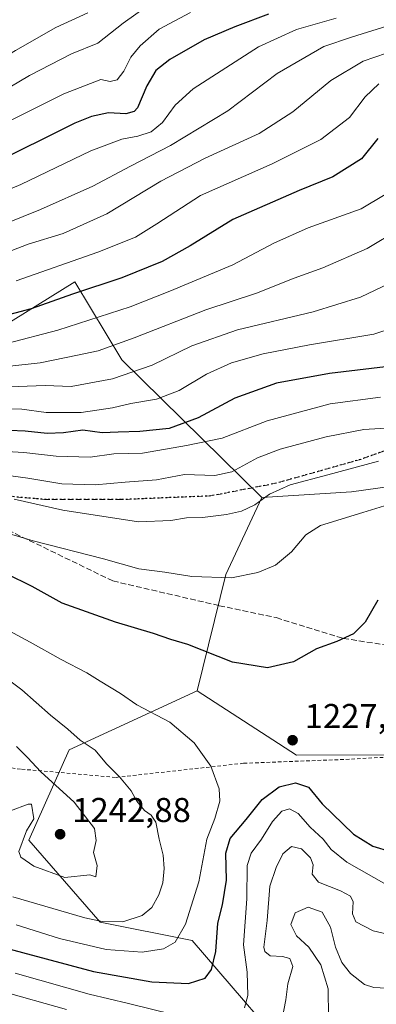
# Model space of a CAD drawing. Units: metres. Extents: x 627271 to 630709, y 4764317 to 4766680.
# Drawn here: x 627678 to 627781, y 4764500 to 4764786 of the extents above; entities that cross this region are included whole.
import ezdxf

# ---------------------------------------------------------------- set-up
doc = ezdxf.new("R2010")
doc.units = ezdxf.units.M
doc.header["$MEASUREMENT"] = 0
for name, pattern in [('DGN Style 2', [1.6480167562047852, 0.988810053722871, -0.6592067024819142]), ('DGN Style 3', [2.307223458686699, 1.648016756204785, -0.6592067024819142]), ('DGN Style 5', [1.1536117293433497, 0.4944050268614355, -0.6592067024819142])]:
    doc.linetypes.add(name, pattern=pattern)
for name, color, linetype, lineweight in [('Alambrada', 7, 'DGN Style 2', 0), ('Arbolado forestal CxS', 92, 'Continuous', 0), ('Curva de nivel maestra', 30, 'Continuous', 30), ('Curva de nivel normal', 30, 'Continuous', 0), ('Pastizal CxS', 92, 'Continuous', 0), ('Punto de cota en terreno', 7, 'Continuous', 0), ('Roquedo CxS', 135, 'Continuous', 0), ('Ruta', 7, 'DGN Style 5', 30), ('Rótulo de punto de cota en terreno', 7, 'Continuous', 0), ('Senda', 7, 'DGN Style 3', 0)]:
    doc.layers.add(name, color=color, linetype=linetype, lineweight=lineweight)
doc.styles.add('Style-Arial', font='txt')

# ---------------------------------------------------------------- blocks, each defined once
blk = doc.blocks.new('*U5')
at = {"layer": 'Pastizal CxS', "color": 92, "linetype": 'Continuous', "lineweight": 0}
blk.add_polyline3d([(627787.0739000002, 4764572.915300001, 1228.962499999994), (627757.9826999997, 4764572.8189, 1227.476899999994), (627729.1019000001, 4764591.4233, 1226.896299999993), (627737.4637000002, 4764625.237299999, 1219.156600000002), (627747.9111000003, 4764647.645300001, 1213.658899999995), (627773.9313000003, 4764649.330900001, 1216.474499999997), (627810.0636999998, 4764654.3553, 1216.234700000001)], dxfattribs=at)
blk = doc.blocks.new('*U7')
at = {"layer": 'Arbolado forestal CxS', "color": 92, "linetype": 'Continuous', "lineweight": 0}
for points in [[(627810.0636999998, 4764654.3553, 1216.234700000001), (627773.9313000003, 4764649.330900001, 1216.474499999997), (627747.9111000003, 4764647.645300001, 1213.658899999995), (627707.2585000005, 4764687.6691, 1186.215100000001), (627702.7238999996, 4764695.170299999, 1181.793300000005), (627693.5608999999, 4764710.328299999, 1172.006699999998), (627668.3954999996, 4764694.6757, 1176.6299)], [(627790.4029000001, 4764410.014699999, 1169.047300000006), (627746.3596999999, 4764423.293500001, 1169.014800000004), (627754.4260999998, 4764435.496300001, 1179.435599999997), (627755.9914999995, 4764457.1283, 1195.662800000006), (627759.5421000002, 4764473.7075, 1206.633499999996), (627750.3501000004, 4764492.625700001, 1216.324900000007), (627727.7005000003, 4764518.9551, 1228.946800000005), (627700.9353, 4764524.2477, 1236.012499999997), (627680.2317000005, 4764548.066099999, 1240.061700000006), (627691.8892999999, 4764574.3069, 1235.969100000002), (627729.1019000001, 4764591.4233, 1226.896299999993), (627757.9826999997, 4764572.8189, 1227.476899999994), (627787.0739000002, 4764572.915300001, 1228.962499999994)]]:
    blk.add_polyline3d(points, dxfattribs=at)
blk = doc.blocks.new('5PATER')
at = {"layer": 'Punto de cota en terreno', "linetype": 'Continuous', "lineweight": 0}
h = blk.add_hatch(color=51, dxfattribs=at)
edge = h.paths.add_edge_path()
edge.add_ellipse((0, 0), major_axis=(-0.1095731443231308, -0.1110710700762829), ratio=0.9994222409660322, start_angle=0, end_angle=360)

msp = doc.modelspace()

# ---------------------------------------------------------------- linework, layer by layer
at = {"layer": 'Alambrada', "color": 7, "linetype": 'DGN Style 2', "lineweight": 0}
msp.add_polyline3d([(628099.4901000002, 4764609.5701, 1260.7592), (628067.3701, 4764606.4801, 1258.515499999994), (628027.4301000005, 4764602.780099999, 1262.578899999993), (628002.8300999999, 4764599.970100001, 1261.722699999999), (627970.0800999999, 4764597.130100001, 1255.875799999995), (627918.1300999997, 4764580.690099999, 1242.770099999994), (627885.6700999998, 4764577.880100001, 1239.778000000006), (627830.8501000004, 4764574.840100001, 1233.486600000004), (627773.3300999999, 4764571.590100001, 1233.030199999994), (627742.5701000001, 4764570.4101, 1229.422300000006), (627705.3701, 4764566.3101, 1242.579800000007), (627677.8300999999, 4764568.7301, 1241.172699999996), (627644.9600999998, 4764572.800100001, 1250.258000000002), (627620.4200999998, 4764577.140100001, 1255.090400000001), (627603.4301000005, 4764582.390100001, 1256.243000000002), (627599.9801000003, 4764582.7301, 1255.135599999994), (627584.2901, 4764584.2301, 1246.0285), (627567.6700999998, 4764589.5101, 1241.679199999999), (627537.9101, 4764579.420100001, 1228.555999999997), (627490.6201, 4764570.540100001, 1214.716899999999), (627430.0800999999, 4764564.050100001, 1219.685500000007), (627377.7801000001, 4764557.710100001, 1219.562000000005), (627310.2818999998, 4764524.640900001, 1218.937999999995)], dxfattribs=at)
at = {"layer": 'Arbolado forestal CxS', "color": 92, "linetype": 'Continuous', "lineweight": 0, "extrusion": (-0.0507847979624189, -0.04770466475916233, 0.9975696312820135), "elevation": -257948.4176884165, "flags": 128}
msp.add_lwpolyline([(-3042960.755178043, 3710691.204868568), (-3042927.42161898, 3710699.53764989), (-3042907.574353445, 3710720.85900699)], dxfattribs=at)
at = {"layer": 'Arbolado forestal CxS', "color": 92, "linetype": 'Continuous', "lineweight": 0}
for points in [[(627931.0988999996, 4764794.819300001, 1195.623000000007), (627930.7537000002, 4764776.385500001, 1197.843200000003), (627920.6825000001, 4764770.505700001, 1195.295100000003), (627900.4572999999, 4764763.8279, 1185.309500000003), (627899.4369000001, 4764747.924900001, 1191.884000000005), (627892.1155000003, 4764728.744100001, 1200.132700000002), (627872.1321, 4764706.818299999, 1205.690199999997), (627864.7997000003, 4764688.272500001, 1209.834499999997), (627863.9698999999, 4764660.2983, 1216.687200000001), (627871.2357000001, 4764642.620100001, 1221.843299999993), (627853.6425000001, 4764630.2653, 1226.455300000001), (627849.7483000001, 4764635.167099999, 1224.640599999999), (627836.9061000004, 4764651.3321, 1218.048500000004), (627834.1989000002, 4764654.739700001, 1216.511799999993), (627820.5362999998, 4764654.522100001, 1216.282600000006), (627810.0636999998, 4764654.3553, 1216.234700000001), (627773.9313000003, 4764649.330900001, 1216.474499999997), (627747.9111000003, 4764647.645300001, 1213.658899999995)], [(627747.9111000003, 4764647.645300001, 1213.658899999995), (627707.2585000005, 4764687.6691, 1186.215100000001), (627702.7238999996, 4764695.170299999, 1181.793300000005), (627693.5608999999, 4764710.328299999, 1172.006699999998), (627668.3954999996, 4764694.6757, 1176.6299), (627665.8394999999, 4764655.2347, 1209.0432), (627648.3361000001, 4764637.161900001, 1223.468800000002), (627645.3997, 4764621.8639, 1230.439299999998), (627639.9644999999, 4764603.982899999, 1238.699600000007), (627613.4581000004, 4764592.757300001, 1247.3269), (627598.7811000004, 4764596.9725, 1245.781099999993), (627592.7445, 4764617.2119, 1238.679900000003), (627578.9567, 4764645.589299999, 1222.626399999994), (627569.3475000003, 4764641.133099999, 1226.330900000001), (627561.9287, 4764637.692500001, 1227.738400000002), (627566.8340999996, 4764608.5373, 1236.884900000005), (627571.7037000004, 4764583.723099999, 1237.430999999997)], [(627729.1019000001, 4764591.4233, 1226.896299999993), (627691.8892999999, 4764574.3069, 1235.969100000002), (627680.2317000005, 4764548.066099999, 1240.061700000006), (627700.9353, 4764524.2477, 1236.012499999997), (627727.7005000003, 4764518.9551, 1228.946800000005), (627750.3501000004, 4764492.625700001, 1216.324900000007), (627759.5421000002, 4764473.7075, 1206.633499999996), (627755.9914999995, 4764457.1283, 1195.662800000006), (627754.4260999998, 4764435.496300001, 1179.435599999997), (627746.3596999999, 4764423.293500001, 1169.014800000004)]]:
    msp.add_polyline3d(points, dxfattribs=at)
at = {"layer": 'Curva de nivel maestra', "color": 30, "linetype": 'Continuous', "lineweight": 30, "flags": 128}
for points, elevation in [([(627749.7999999998, 4764788.130100001), (627740.0499999998, 4764784.380100001), (627731.1600000003, 4764780.590100001), (627721.1500000004, 4764774.9101), (627717.0800000001, 4764771.700099999), (627714.4800000006, 4764767.290100001), (627711.7699999996, 4764760.890100001), (627710.7800000003, 4764759.770099999), (627708.3799999999, 4764759.1501), (627703.3799999999, 4764759.370100001), (627698.4400000004, 4764758.390100001), (627693.5999999996, 4764756.380100001), (627668.8099999997, 4764744.110099999)], 1150), ([(627781.5599999997, 4764751.9801), (627776.8600000005, 4764746.0801), (627768.5300000003, 4764740.800100001), (627758.7300000006, 4764736.8201), (627739.4299999997, 4764728.380100001), (627727.1100000005, 4764720.7601), (627718.9500000002, 4764716.2401), (627707.1799999997, 4764711.520099999), (627692.8499999996, 4764706.700099999), (627680.8499999996, 4764702.420100001), (627666.5199999996, 4764698.7301)], 1175), ([(627787.8499999996, 4764686.0801), (627767.5199999996, 4764683.690099999), (627752.1799999997, 4764680.860099999), (627740.0099999999, 4764676.540100001), (627729.4100000003, 4764670.7601), (627720.9699999997, 4764667.7401), (627712.4199999999, 4764666.8101), (627706.1799999997, 4764666.6501), (627701.5199999996, 4764666.390100001), (627695.8799999999, 4764667.2501), (627690.3099999997, 4764666.450099999), (627685.5599999997, 4764666.2401), (627679.1900000004, 4764666.880100001), (627669.9400000004, 4764667.290100001)], 1200), ([(627781.6500000004, 4764617.780099999), (627777.9600000001, 4764611.440099999), (627774.5099999999, 4764608.0601), (627769.6900000004, 4764605.850099999), (627763.75, 4764603.720100001), (627757.0899999999, 4764599.920100001), (627749.5300000003, 4764598.1501), (627739.3499999996, 4764599.790100001), (627726.4000000004, 4764604.9001), (627721.4800000006, 4764606.4001), (627716.4100000003, 4764608.1501), (627705.3399999999, 4764611.420100001), (627689.9100000003, 4764616.940099999), (627681.2199999997, 4764621.8201), (627673.7599999999, 4764625.440099999)], 1225), ([(627671.3600000005, 4764517.290100001), (627698.9600000001, 4764509.920100001), (627715.9600000001, 4764506.890100001), (627726.6299999999, 4764506.440099999), (627731.4199999999, 4764508.0001), (627733.2999999998, 4764510.4801), (627734.5199999996, 4764515.7601), (627735.1200000001, 4764523.940099999), (627736.4900000002, 4764529.3201), (627737.6500000004, 4764536.4801), (627737.4800000006, 4764544.300100001), (627738.7000000002, 4764548.550100001), (627743.3200000003, 4764554.050100001), (627747.9800000006, 4764559.860099999), (627752.9000000004, 4764563.5601), (627757.6799999997, 4764564.700099999), (627761.4500000002, 4764563.440099999), (627765.4199999999, 4764558.620100001), (627774.5199999996, 4764549.850099999), (627780.1699999999, 4764546.370100001), (627785.3099999997, 4764544.800100001)], 1225)]:
    msp.add_lwpolyline(points, dxfattribs=dict(at, elevation=elevation))
at = {"layer": 'Curva de nivel normal', "color": 30, "linetype": 'Continuous', "lineweight": 0, "flags": 128}
for points, elevation in [([(627697.3200000003, 4764788.5), (627688.0999999996, 4764784.199999999), (627676.3700000001, 4764777.539999999), (627661.5599999997, 4764768.560000001), (627642.9900000002, 4764760.029999999), (627620.1900000004, 4764752.380000001), (627595.8099999997, 4764746.029999999), (627573.3099999997, 4764740.189999999), (627560.2199999997, 4764738.060000001), (627549.8799999999, 4764739.07), (627530.5300000003, 4764743.59), (627507.9400000004, 4764746.939999999), (627500.4199999999, 4764748.480000001), (627495.29, 4764748.359999999), (627483.1600000003, 4764745.52), (627467.7699999996, 4764742.83)], 1135), ([(627714.2699999996, 4764790.17), (627707.6100000005, 4764785.480000001), (627700.2100000001, 4764779.689999999), (627692.5700000003, 4764776.550000001), (627680.4100000003, 4764770.300000001), (627668.9100000003, 4764763.529999999), (627661.8399999999, 4764760.029999999), (627655.5, 4764757.480000001), (627647.7100000001, 4764753.16), (627636.6399999997, 4764748.57), (627614.04, 4764741.59), (627583.8399999999, 4764734.630000001), (627562.3300000001, 4764731.350000001), (627550.8099999997, 4764731.789999999), (627536.0099999999, 4764735.52), (627524.2599999999, 4764738.09), (627503.4500000002, 4764739.550000001), (627492.8899999997, 4764739.24), (627483.0999999996, 4764737.130000001), (627469.9500000002, 4764734.52)], 1140), ([(627727.1699999999, 4764788.539999999), (627718.1100000005, 4764783.75), (627712.5499999998, 4764778.9), (627709.8600000005, 4764775.600000001), (627707.8499999996, 4764771.539999999), (627705.8799999999, 4764769.01), (627703.8600000005, 4764768.480000001), (627701.0999999996, 4764769.100000001), (627690.4000000004, 4764764.91), (627655.6900000004, 4764747.600000001), (627636.1399999997, 4764739.109999999), (627620.4100000003, 4764734.470000001), (627608.2999999998, 4764731.66), (627598.7800000003, 4764729.24), (627588.3399999999, 4764727.180000001), (627574.0800000001, 4764725.59), (627556.2599999999, 4764725.100000001), (627542.4600000001, 4764726.74), (627525.5, 4764730.08), (627512.8700000001, 4764731.49), (627500.1900000004, 4764731.380000001), (627490.9100000003, 4764730.529999999), (627472.7000000002, 4764726.07)], 1145), ([(627769.4600000001, 4764786.9), (627757.9900000002, 4764783.619999999), (627746.9400000004, 4764778.560000001), (627727.9100000003, 4764766.359999999), (627722.7199999997, 4764761.689999999), (627719.0899999999, 4764756.640000001), (627715.7100000001, 4764753.9), (627711.8499999996, 4764752.600000001), (627707.1799999997, 4764751.75), (627698.1799999997, 4764748.34), (627677.8499999996, 4764738.560000001), (627644.0999999996, 4764724.4)], 1155), ([(627786.0999999996, 4764785.189999999), (627773.9800000006, 4764781.380000001), (627765.9500000002, 4764778.689999999), (627752.4000000004, 4764770.880000001), (627738.0700000003, 4764760.02), (627721.4000000004, 4764749.880000001), (627709.7599999999, 4764743.960000001), (627698.7800000003, 4764738.060000001), (627683.6100000005, 4764731.350000001), (627662.8600000005, 4764722.949999999)], 1160), ([(627790.8600000005, 4764779.029999999), (627777.3799999999, 4764774.42), (627767.9600000001, 4764768.789999999), (627756.9400000004, 4764759.67), (627747.0999999996, 4764753.380000001), (627731.4100000003, 4764746.27), (627718.5199999996, 4764739.58), (627702.8499999996, 4764730.039999999), (627690.1799999997, 4764724.4), (627680.04, 4764721.279999999), (627670.3799999999, 4764717.58)], 1165), ([(627781.9000000004, 4764767.850000001), (627777.9000000004, 4764764.109999999), (627773.3600000005, 4764758.07), (627765.0800000001, 4764751.630000001), (627750.8899999997, 4764744.550000001), (627730.0800000001, 4764735.4), (627717.3899999997, 4764727.140000001), (627711.2400000002, 4764723.279999999), (627700.2800000003, 4764718.890000001), (627676.4900000002, 4764710.58)], 1170), ([(627783.7199999997, 4764735.680000001), (627776.7400000002, 4764731.51), (627761.4000000004, 4764726), (627751.4199999999, 4764721.59), (627739.5199999996, 4764715.27), (627721.1799999997, 4764707.58), (627709.6399999997, 4764703.01), (627688.6699999999, 4764696.230000001), (627673.7699999996, 4764692.42)], 1180), ([(627787.9299999997, 4764725.57), (627778.5300000003, 4764720.02), (627765.5999999996, 4764714.42), (627757.2800000003, 4764711.380000001), (627746.3499999996, 4764707), (627731.6200000001, 4764702.16), (627710.8499999996, 4764694.050000001), (627700.3899999997, 4764690.300000001), (627694.3600000005, 4764688.960000001), (627683.4800000006, 4764686.779999999), (627664.8799999999, 4764684.699999999)], 1185), ([(627789.1900000004, 4764711.869999999), (627776.5300000003, 4764705.810000001), (627762.8600000005, 4764701.630000001), (627740.8499999996, 4764696.359999999), (627727.5199999996, 4764691.680000001), (627716.0599999997, 4764686.119999999), (627704.5599999997, 4764682.16), (627692.54, 4764679.939999999), (627684.9600000001, 4764680.230000001), (627674.4699999997, 4764679.77)], 1190), ([(627792.0099999999, 4764698.84), (627780.4500000002, 4764695.100000001), (627761.7100000001, 4764691.99), (627748.2999999998, 4764689.369999999), (627739.0800000001, 4764686.74), (627731.8600000005, 4764683.480000001), (627723.8700000001, 4764678.689999999), (627717.2599999999, 4764676.189999999), (627709.8200000003, 4764674.99), (627704.4800000006, 4764673.66), (627695.4600000001, 4764672.300000001), (627685.29, 4764672.390000001), (627678.2100000001, 4764673.27), (627667.5199999996, 4764673.460000001)], 1195), ([(627782.3700000001, 4764676.810000001), (627767.7400000002, 4764674.9), (627749.4500000002, 4764669.939999999), (627736.3899999997, 4764664.84), (627726.0199999996, 4764662.800000001), (627713.2000000002, 4764660.5), (627704.9000000004, 4764660.350000001), (627697.9800000006, 4764659.41), (627688.1600000003, 4764659.699999999), (627678.7800000003, 4764660.710000001), (627670.3300000001, 4764661.180000001)], 1205), ([(627791.9000000004, 4764668.27), (627777.5499999998, 4764667.380000001), (627766.6200000001, 4764665.230000001), (627753.2000000002, 4764661.640000001), (627746.6900000004, 4764659.199999999), (627739.1500000004, 4764655.100000001), (627734.2000000002, 4764654.060000001), (627725.4000000004, 4764654.310000001), (627717.3300000001, 4764652.82), (627708.1799999997, 4764652.140000001), (627699.5199999996, 4764651.289999999), (627689.7800000003, 4764651.58), (627679.9000000004, 4764653.26), (627672.1100000005, 4764654.300000001)], 1210), ([(627781.7800000003, 4764658.199999999), (627767.0999999996, 4764654.199999999), (627756.1299999999, 4764651.359999999), (627750.0899999999, 4764648.57), (627745.8499999996, 4764645.550000001), (627741.9699999997, 4764643.640000001), (627737.6600000003, 4764642.66), (627730.6399999997, 4764641.810000001), (627726, 4764641.76), (627721.4400000004, 4764640.949999999), (627712.0499999998, 4764640.59), (627690.0899999999, 4764643.92), (627675.9900000002, 4764647.180000001)], 1215), ([(627792.3200000003, 4764647.960000001), (627777.29, 4764643.24), (627764.9199999999, 4764639.5), (627760.7000000002, 4764636.779999999), (627756.5599999997, 4764631.890000001), (627751.8499999996, 4764628.01), (627746.7100000001, 4764625.9), (627739.0999999996, 4764624.350000001), (627727.5499999998, 4764624.689999999), (627719.75, 4764625.91), (627712.1799999997, 4764626.930000001), (627701.9100000003, 4764629.779999999), (627681.4299999997, 4764635.060000001), (627654.6600000003, 4764643)], 1220), ([(627676.5599999997, 4764523.49), (627689.1399999997, 4764519.460000001), (627702.6600000003, 4764516.289999999), (627713.1399999997, 4764515.57), (627719.3399999999, 4764516.52), (627722.7000000002, 4764518.41), (627725.7000000002, 4764523.67), (627729.5700000003, 4764536.01), (627731.9000000004, 4764548.34), (627734.2599999999, 4764554.350000001), (627735.6600000003, 4764559.380000001), (627735.4900000002, 4764562.99), (627733.0599999997, 4764569.550000001), (627728.2400000002, 4764576.4), (627721.1799999997, 4764582.32), (627711.5700000003, 4764587.4), (627706.8499999996, 4764590.67), (627700.9000000004, 4764594.25), (627697.0300000003, 4764596.689999999), (627689.5899999999, 4764600.619999999), (627680.6200000001, 4764605.640000001), (627673.2599999999, 4764609.619999999)], 1230), ([(627675.5199999996, 4764531.640000001), (627696.5199999996, 4764525.470000001), (627701.5199999996, 4764524.449999999), (627707.5199999996, 4764524.33), (627713.1799999997, 4764526.220000001), (627715.9100000003, 4764528.49), (627718, 4764532.16), (627719.1500000004, 4764535.67), (627719.5700000003, 4764539.84), (627719.2400000002, 4764543.76), (627718.0499999998, 4764548.32), (627717.0800000001, 4764553.26), (627715.7400000002, 4764555.359999999), (627713.7699999996, 4764556.680000001), (627711.6200000001, 4764559.4), (627709.9199999999, 4764562.380000001), (627706.5300000003, 4764566.470000001), (627702.8200000003, 4764570.230000001), (627699.4699999997, 4764574.24), (627695.1299999999, 4764577.119999999), (627691.5800000001, 4764580.310000001), (627686.4699999997, 4764584.4), (627678.1799999997, 4764591.75), (627668.6799999997, 4764598.859999999)], 1235), ([(627674.8799999999, 4764556.59), (627680.0199999996, 4764558.52), (627681, 4764558.58), (627681.6500000004, 4764554.310000001), (627679.54, 4764550.800000001), (627677.2699999996, 4764544.74), (627677.8600000005, 4764543.119999999), (627681.6399999997, 4764540.49), (627690.6399999997, 4764537.199999999), (627697.9699999997, 4764537.980000001), (627699.6600000003, 4764537.42), (627700.0300000003, 4764540.74), (627698.9699999997, 4764544.460000001), (627699.79, 4764547.949999999), (627699.2599999999, 4764551.42), (627693.4000000004, 4764559.09), (627683.6699999999, 4764567.930000001), (627679.79, 4764572.140000001), (627676.6200000001, 4764575.310000001)], 1240), ([(627742.8600000005, 4764499.34), (627743.7999999998, 4764502.939999999), (627743.5999999996, 4764509.689999999), (627742.5899999999, 4764517.699999999), (627743.5599999997, 4764531.02), (627743.6799999997, 4764540.680000001), (627744.7800000003, 4764544.34), (627747.7999999998, 4764548.34), (627751.0199999996, 4764553.480000001), (627753.7300000006, 4764556.480000001), (627755.9299999997, 4764557.180000001), (627758.5, 4764555.82), (627761.9800000006, 4764551.84), (627765.7199999997, 4764548.34), (627768.0099999999, 4764545.32), (627772.6399999997, 4764541.67), (627784.0099999999, 4764535.16)], 1220), ([(627753.7599999999, 4764496.17), (627754.8799999999, 4764501.67), (627755.4600000001, 4764506.33), (627756.8600000005, 4764511.33), (627756.04, 4764513.74), (627753.8700000001, 4764514.310000001), (627750.3200000003, 4764514.470000001), (627748.75, 4764515.680000001), (627748.5, 4764517.02), (627749.4299999997, 4764524.689999999), (627750.2199999997, 4764534.74), (627752.0999999996, 4764540.109999999), (627754.0199999996, 4764544.130000001), (627756.5300000003, 4764546.199999999), (627759.3799999999, 4764545.57), (627762.0800000001, 4764542.99), (627762.79, 4764540.880000001), (627762.4800000006, 4764538.199999999), (627764.3700000001, 4764535.850000001), (627770.7199999997, 4764533.34), (627773.6600000003, 4764531.800000001), (627774.4100000003, 4764530.180000001), (627774.2000000002, 4764526.680000001), (627775.2000000002, 4764524.350000001), (627780.2199999997, 4764521.689999999), (627810.9000000004, 4764514.710000001)], 1215), ([(627767.2400000002, 4764496.76), (627767.2199999997, 4764504.869999999), (627765.0499999998, 4764511.82), (627761.5199999996, 4764516.970000001), (627757.9800000006, 4764520.32), (627756.3099999997, 4764523.57), (627757.5599999997, 4764526.980000001), (627761.3499999996, 4764528.57), (627765.4400000004, 4764527.130000001), (627767.8300000001, 4764522.82), (627769.2599999999, 4764516.980000001), (627771.1799999997, 4764512.539999999), (627773.6799999997, 4764509.310000001), (627777.7300000006, 4764506.140000001), (627780.4800000006, 4764505.220000001), (627789.5300000003, 4764504.77)], 1210), ([(627676.2599999999, 4764509.480000001), (627697.7000000002, 4764503.32), (627709.1799999997, 4764500.619999999), (627722.1799999997, 4764497.470000001)], 1220), ([(627671.8499999996, 4764504.27), (627691.1799999997, 4764498.850000001)], 1215)]:
    msp.add_lwpolyline(points, dxfattribs=dict(at, elevation=elevation))
at = {"layer": 'Pastizal CxS', "color": 92, "linetype": 'Continuous', "lineweight": 0, "extrusion": (0.07334824502831881, 0.20524912955699, 0.975957391368785), "elevation": 1025168.468817021, "flags": 128}
msp.add_lwpolyline([(1012261.044731141, -4584789.339171908), (1012263.342075029, -4584764.115897989), (1012259.837117734, -4584728.606398898)], dxfattribs=at)
at = {"layer": 'Pastizal CxS', "color": 92, "linetype": 'Continuous', "lineweight": 0, "extrusion": (-0.0507847979624189, -0.04770466475916233, 0.9975696312820135), "elevation": -257948.4176884165, "flags": 128}
msp.add_lwpolyline([(-3042960.755178043, 3710691.204868568), (-3042927.42161898, 3710699.53764989), (-3042907.574353445, 3710720.85900699)], dxfattribs=at)
at = {"layer": 'Pastizal CxS', "color": 92, "linetype": 'Continuous', "lineweight": 0}
msp.add_polyline3d([(627931.0988999996, 4764794.819300001, 1195.623000000007), (627930.7537000002, 4764776.385500001, 1197.843200000003), (627920.6825000001, 4764770.505700001, 1195.295100000003), (627900.4572999999, 4764763.8279, 1185.309500000003), (627899.4369000001, 4764747.924900001, 1191.884000000005), (627892.1155000003, 4764728.744100001, 1200.132700000002), (627872.1321, 4764706.818299999, 1205.690199999997), (627864.7997000003, 4764688.272500001, 1209.834499999997), (627863.9698999999, 4764660.2983, 1216.687200000001), (627871.2357000001, 4764642.620100001, 1221.843299999993), (627853.6425000001, 4764630.2653, 1226.455300000001), (627849.7483000001, 4764635.167099999, 1224.640599999999), (627836.9061000004, 4764651.3321, 1218.048500000004), (627834.1989000002, 4764654.739700001, 1216.511799999993), (627820.5362999998, 4764654.522100001, 1216.282600000006), (627810.0636999998, 4764654.3553, 1216.234700000001), (627773.9313000003, 4764649.330900001, 1216.474499999997), (627747.9111000003, 4764647.645300001, 1213.658899999995)], dxfattribs=at)
at = {"layer": 'Roquedo CxS', "color": 135, "linetype": 'Continuous', "lineweight": 0, "extrusion": (0.07334824502831881, 0.20524912955699, 0.975957391368785), "elevation": 1025168.468817021, "flags": 128}
msp.add_lwpolyline([(1012261.044731141, -4584789.339171908), (1012263.342075029, -4584764.115897989), (1012259.837117734, -4584728.606398898)], dxfattribs=at)
at = {"layer": 'Roquedo CxS', "color": 135, "linetype": 'Continuous', "lineweight": 0}
for points in [[(627747.9111000003, 4764647.645300001, 1213.658899999995), (627707.2585000005, 4764687.6691, 1186.215100000001), (627702.7238999996, 4764695.170299999, 1181.793300000005), (627693.5608999999, 4764710.328299999, 1172.006699999998), (627668.3954999996, 4764694.6757, 1176.6299), (627665.8394999999, 4764655.2347, 1209.0432), (627648.3361000001, 4764637.161900001, 1223.468800000002), (627645.3997, 4764621.8639, 1230.439299999998), (627639.9644999999, 4764603.982899999, 1238.699600000007), (627613.4581000004, 4764592.757300001, 1247.3269), (627598.7811000004, 4764596.9725, 1245.781099999993), (627592.7445, 4764617.2119, 1238.679900000003), (627578.9567, 4764645.589299999, 1222.626399999994), (627569.3475000003, 4764641.133099999, 1226.330900000001), (627561.9287, 4764637.692500001, 1227.738400000002), (627566.8340999996, 4764608.5373, 1236.884900000005), (627571.7037000004, 4764583.723099999, 1237.430999999997)], [(627668.3954999996, 4764694.6757, 1176.6299), (627693.5608999999, 4764710.328299999, 1172.006699999998), (627702.7238999996, 4764695.170299999, 1181.793300000005), (627707.2585000005, 4764687.6691, 1186.215100000001), (627747.9111000003, 4764647.645300001, 1213.658899999995), (627737.4637000002, 4764625.237299999, 1219.156600000002), (627729.1019000001, 4764591.4233, 1226.896299999993), (627691.8892999999, 4764574.3069, 1235.969100000002), (627680.2317000005, 4764548.066099999, 1240.061700000006), (627700.9353, 4764524.2477, 1236.012499999997), (627727.7005000003, 4764518.9551, 1228.946800000005), (627750.3501000004, 4764492.625700001, 1216.324900000007)], [(627729.1019000001, 4764591.4233, 1226.896299999993), (627691.8892999999, 4764574.3069, 1235.969100000002), (627680.2317000005, 4764548.066099999, 1240.061700000006), (627700.9353, 4764524.2477, 1236.012499999997), (627727.7005000003, 4764518.9551, 1228.946800000005), (627750.3501000004, 4764492.625700001, 1216.324900000007), (627759.5421000002, 4764473.7075, 1206.633499999996), (627755.9914999995, 4764457.1283, 1195.662800000006), (627754.4260999998, 4764435.496300001, 1179.435599999997), (627746.3596999999, 4764423.293500001, 1169.014800000004)]]:
    msp.add_polyline3d(points, dxfattribs=at)
at = {"layer": 'Ruta', "color": 7, "linetype": 'DGN Style 5', "lineweight": 30}
msp.add_polyline3d([(627798.4101, 4764666.670100001, 1224.685100000002), (627776.6300999997, 4764658.710100001, 1224.098199999993), (627752.2001, 4764651.8101, 1215.0913), (627733.0701000001, 4764648.090100001, 1225.202099999995), (627707.0401, 4764647.030099999, 1214.974799999996), (627685.2701000003, 4764647.030099999, 1213.729900000006), (627667.2100999998, 4764648.630100001, 1215.055399999997), (627651.2701000003, 4764649.1601, 1219.689199999993), (627622.5900999998, 4764646.370100001, 1225.330600000001), (627613.1601, 4764647.030099999, 1221.434500000003), (627601.3400999998, 4764646.5001, 1227.463099999994), (627586.3300999999, 4764643.720100001, 1231.968299999993), (627571.5900999998, 4764641.7301, 1227.629000000001), (627561.6401000004, 4764637.4801, 1230.135299999994), (627555.3901000004, 4764628.7301, 1233.415699999998), (627551.0100999996, 4764615.0601, 1236.792199999996), (627545.7001, 4764596.360099999, 1234.200200000007), (627538.2600999996, 4764587.200099999, 1233.760399999999), (627530.0301000001, 4764583.090100001, 1230.097099999999), (627519.2301000003, 4764582.790100001, 1217.396599999993), (627494.1401000004, 4764580.8101, 1212.9951), (627473.4401000004, 4764580.8101, 1212.9764)], dxfattribs=at)
at = {"layer": 'Senda', "color": 7, "linetype": 'DGN Style 3', "lineweight": 0}
for points in [[(627651.2701000003, 4764649.1601, 1219.689199999993), (627680.3197, 4764635.194499999, 1224.692200000005), (627704.6089000005, 4764623.387499999, 1221.657500000001), (627735.5528999995, 4764616.211100001, 1222.637700000007), (627752.0987, 4764612.732100001, 1223.375100000005), (627771.5581, 4764606.687700001, 1225.085099999997), (627805.1571000004, 4764601.569900001, 1229.812900000004), (627825.6785000004, 4764604.308499999, 1232.575500000006), (627850.9293000001, 4764610.1107, 1233.592799999999), (627877.8685, 4764616.0481, 1232.586599999995), (627895.4121000003, 4764617.2097, 1233.617499999993), (627910.4911000002, 4764622.001900001, 1234.035600000003), (627932.4234999996, 4764629.8069, 1235.835699999996), (627955.1503, 4764640.678300001, 1238.803199999995), (627984.2163000006, 4764656.785900001, 1240.051800000001), (627992.6835000003, 4764660.776900001, 1241.293600000005), (628012.1829000004, 4764672.384299999, 1244.982600000003), (628019.5800999999, 4764682.5985, 1245.943799999994), (628034.9511000002, 4764696.605900001, 1247.379300000001), (628052.0648999996, 4764705.458100001, 1250.487999999998), (628059.0932999998, 4764715.074899999, 1251.664499999999), (628068.1577000003, 4764727.477499999, 1253.245599999995), (628086.3444999997, 4764742.137700001, 1255.959199999998)], [(627798.4101, 4764666.670100001, 1224.685100000002), (627776.6300999997, 4764658.710100001, 1224.098199999993), (627752.2001, 4764651.8101, 1215.0913), (627733.0701000001, 4764648.090100001, 1225.202099999995), (627707.0401, 4764647.030099999, 1214.974799999996), (627685.2701000003, 4764647.030099999, 1213.729900000006), (627667.2100999998, 4764648.630100001, 1215.055399999997), (627651.2701000003, 4764649.1601, 1219.689199999993), (627622.5900999998, 4764646.370100001, 1225.330600000001), (627613.1601, 4764647.030099999, 1221.434500000003), (627601.3400999998, 4764646.5001, 1227.463099999994), (627586.3300999999, 4764643.720100001, 1231.968299999993), (627571.5900999998, 4764641.7301, 1227.629000000001), (627561.6401000004, 4764637.4801, 1230.135299999994), (627555.3901000004, 4764628.7301, 1233.415699999998), (627551.0100999996, 4764615.0601, 1236.792199999996), (627545.7001, 4764596.360099999, 1234.200200000007), (627538.2600999996, 4764587.200099999, 1233.760399999999), (627530.0301000001, 4764583.090100001, 1230.097099999999), (627519.2301000003, 4764582.790100001, 1217.396599999993), (627494.1401000004, 4764580.8101, 1212.9951), (627473.4401000004, 4764580.8101, 1212.9764)]]:
    msp.add_polyline3d(points, dxfattribs=at)

# ---------------------------------------------------------------- block references
at = {"layer": 'Arbolado forestal CxS', "color": 92, "linetype": 'Continuous', "lineweight": 0}
msp.add_blockref('*U7', (0, 0), dxfattribs=at)
at = {"layer": 'Pastizal CxS', "color": 92, "linetype": 'Continuous', "lineweight": 0}
msp.add_blockref('*U5', (0, 0), dxfattribs=at)
at = {"layer": 'Punto de cota en terreno', "color": 7, "linetype": 'Continuous', "lineweight": 0, "xscale": 10, "yscale": 10, "zscale": 10}
for p in [(627756.8300000001, 4764577.119999999, 1227.559999999998), (627689.2999999998, 4764549.810000001, 1242.880000000005)]:
    msp.add_blockref('5PATER', p, dxfattribs=at)

# ---------------------------------------------------------------- texts
at = {"layer": 'Rótulo de punto de cota en terreno', "color": 7, "linetype": 'Continuous', "lineweight": 0, "style": 'Style-Arial'}
for s, p in [('1227,56', (627760.3578000005, 4764580.647800001)), ('1242,88', (627692.8278000001, 4764553.3378))]:
    msp.add_text(s, height=7.000000000000002, dxfattribs=at).set_placement(p)

doc.saveas('drawing.dxf')
